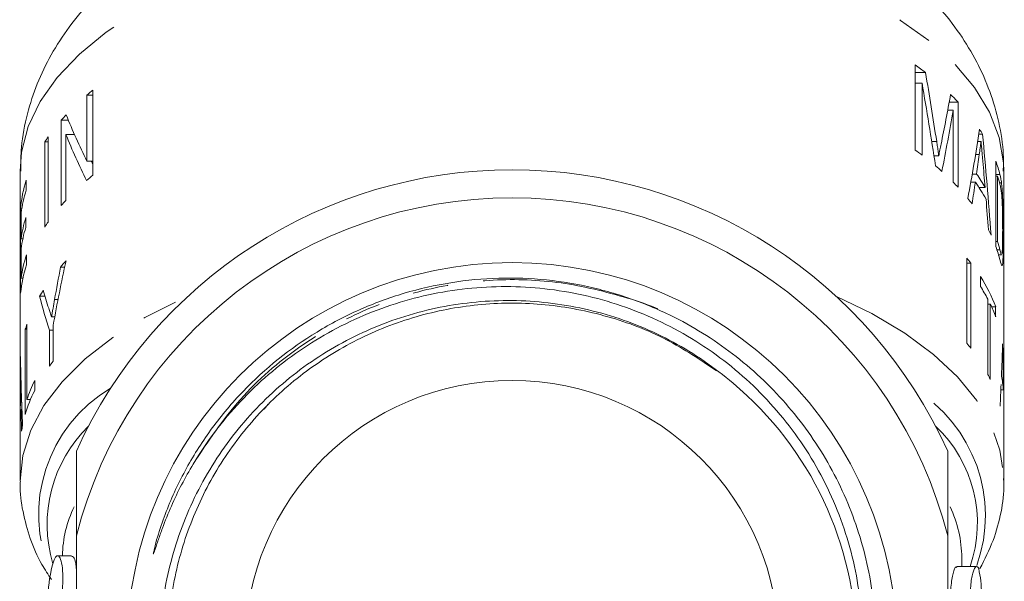
# Model space of a CAD drawing. Units: millimetres. Extents: x 25 to 512, y 24 to 284.
# Drawn here: x 32 to 67, y 188 to 208 of the extents above; entities that cross this region are included whole.
import ezdxf

# ---------------------------------------------------------------- set-up
doc = ezdxf.new("R2010")
doc.units = ezdxf.units.MM
doc.linetypes.add('PHANTOM', pattern=[12.7, 6.35, -1.27, 1.27, -1.27, 1.27, -1.27])

msp = doc.modelspace()

# ---------------------------------------------------------------- linework, layer by layer
at = {"color": 7, "linetype": 'Continuous', "lineweight": 15}
for p, q in [((63.738, 205.993), (63.738, 202.962)), ((63.738, 205.719), (64.106, 205.719)), ((63.738, 205.347), (63.982, 205.347)), ((63.982, 202.783), (63.982, 205.347)), ((34.482, 202.068), (34.482, 205.099)), ((34.268, 204.92), (34.268, 202.569)), ((34.482, 204.92), (34.268, 204.92)), ((64.949, 204.67), (65.263, 204.67)), ((65.263, 201.638), (65.263, 204.67)), ((64.895, 204.383), (65.091, 204.383)), ((65.091, 204.383), (65.091, 201.818)), ((33.358, 204.022), (33.358, 200.991)), ((33.608, 204.022), (33.358, 204.022)), ((32.768, 203.25), (32.768, 200.219)), ((32.891, 203.25), (32.768, 203.25)), ((32.891, 200.399), (32.891, 203.43)), ((33.519, 201.171), (33.519, 203.521)), ((33.821, 203.521), (33.519, 203.521)), ((64.325, 203.269), (64.503, 203.269)), ((65.96, 203.268), (66.081, 203.268)), ((66.001, 203.533), (66.134, 203.533)), ((34.482, 202.569), (34.268, 202.569)), ((64.406, 202.759), (64.578, 202.759)), ((65.885, 202.8), (66.019, 202.8)), ((66.605, 202.565), (66.605, 199.534)), ((31.895, 202.215), (31.895, 194.679)), ((66.895, 192.856), (66.895, 202.215)), ((32.109, 201.537), (32.109, 201.886)), ((65.718, 201.819), (65.879, 201.819)), ((65.769, 202.109), (65.922, 202.109)), ((66.605, 202.088), (66.754, 202.088)), ((66.605, 202.036), (66.667, 202.036)), ((66.667, 199.704), (66.667, 202.036)), ((66.738, 201.798), (66.81, 201.798)), ((66.01, 201.629), (66.225, 201.629)), ((31.911, 200.899), (31.911, 197.868)), ((31.955, 200.899), (31.911, 200.899)), ((31.93, 199.796), (31.93, 200.729)), ((32.095, 200.209), (32.095, 200.559)), ((31.989, 199.796), (31.93, 199.796)), ((66.605, 199.704), (66.667, 199.704)), ((31.93, 198.397), (31.93, 199.446)), ((66.651, 199.404), (66.754, 199.404)), ((32.116, 198.878), (32.116, 199.227)), ((65.576, 199.116), (65.576, 196.085)), ((66.705, 199.235), (66.813, 199.235)), ((33.479, 198.797), (33.332, 198.797)), ((65.576, 198.936), (65.72, 198.936)), ((65.72, 195.905), (65.72, 198.936)), ((31.989, 198.397), (31.93, 198.397)), ((66.059, 198.456), (66.059, 198.106)), ((32.778, 197.756), (32.585, 197.756)), ((33.24, 197.636), (33.117, 197.636)), ((66.32, 197.658), (66.32, 194.976)), ((66.32, 197.478), (66.41, 197.478)), ((66.41, 194.797), (66.41, 197.478)), ((66.457, 197.379), (66.601, 197.379)), ((66.601, 197.03), (66.601, 197.379)), ((33.122, 197.02), (33.01, 197.02)), ((32.076, 196.581), (32.076, 193.55)), ((32.132, 196.581), (32.076, 196.581)), ((32.132, 194.079), (32.132, 196.76)), ((32.934, 196.548), (32.934, 195.264)), ((33.068, 196.548), (32.934, 196.548)), ((33.068, 195.443), (33.068, 196.728)), ((31.907, 195.444), (31.896, 195.444)), ((31.912, 195.179), (31.899, 195.179)), ((31.924, 194.679), (31.905, 194.679)), ((32.411, 194.402), (32.411, 194.752)), ((66.786, 194.428), (66.877, 194.428)), ((32.263, 194.079), (32.132, 194.079)), ((31.895, 193.78), (31.895, 193.575)), ((31.944, 194.02), (31.917, 194.02)), ((31.954, 193.73), (31.924, 193.73)), ((40.58, 193.742), (40.722, 193.913)), ((31.906, 193.54), (31.895, 193.54)), ((31.895, 193.225), (31.895, 191.175)), ((66.895, 191.175), (66.895, 192.856)), ((66.894, 191.243), (66.895, 191.175)), ((33.895, 181.293), (33.895, 189.23)), ((64.895, 189.23), (64.895, 181.293)), ((33.725, 188.52), (33.225, 188.52)), ((65.925, 188.132), (65.223, 188.132)), ((65.395, 188.132), (65.395, 188.441))]:
    msp.add_line(p, q, dxfattribs=at)
at = {"color": 8, "linetype": 'PHANTOM', "lineweight": 0, "flags": 128}
for points in [[(31.895, 202.215), (31.947, 202.893), (32.184, 203.799), (32.608, 204.688), (33.216, 205.551), (34, 206.376), (34.953, 207.157), (36.063, 207.883), (37.318, 208.547), (38.705, 209.143), (40.209, 209.663), (41.814, 210.101), (43.5, 210.454), (45.252, 210.716), (47.048, 210.886), (48.87, 210.961), (50.698, 210.94), (52.512, 210.825), (54.291, 210.615), (56.017, 210.314), (57.671, 209.924), (59.234, 209.451), (60.691, 208.898), (62.023, 208.272), (63.218, 207.58), (64.262, 206.83), (65.144, 206.029), (65.854, 205.187), (66.384, 204.312), (66.729, 203.414), (66.885, 202.503), (66.895, 202.215)], [(31.895, 191.171), (31.895, 191.178), (31.99, 192.086), (32.273, 192.984), (32.741, 193.863), (33.389, 194.713), (34.209, 195.524), (35.194, 196.289), (36.332, 196.998), (37.611, 197.644), (37.872, 197.761)], [(60.917, 197.761), (62.199, 197.139), (63.368, 196.442), (64.386, 195.689), (65.242, 194.887), (65.927, 194.044), (66.433, 193.171), (66.755, 192.276), (66.89, 191.369), (66.894, 191.243)]]:
    msp.add_lwpolyline(points, dxfattribs=at)
at = {"color": 7, "linetype": 'Continuous', "lineweight": 15}
for radius in [13.693, 9.5]:
    msp.add_circle((49.395, 185.261), radius, dxfattribs=at)
for centre, radius, start, end in [((56.907, 196.439), 11.745, 52.1961, 54.4377), ((41.1, 196.969), 10.483, 129.1429, 130.672), ((58.94, 198.786), 8.637, 42.937, 45.4475), ((39.452, 198.697), 8.093, 137.0275, 138.8528), ((60.768, 200.259), 6.285, 31.3836, 33.2097), ((38.263, 199.64), 6.574, 144.7974, 146.6901), ((56.806, 193.27), 11.916, 52.9707, 54.4285), ((62.053, 200.885), 4.852, 14.3544, 20.2539), ((49.395, 185.261), 17, 24.2496, 155.7504), ((57.957, 194.713), 10.07, 48.0612, 49.77), ((36.478, 200.495), 4.585, 162.3393, 174.9482), ((41.088, 193.952), 10.465, 129.1423, 130.7741), ((59.022, 195.833), 8.523, 42.9278, 44.5985), ((60.766, 198.164), 6.285, 29.0767, 35.5542), ((60.768, 198.514), 6.284, 29.7171, 34.9002), ((62.113, 200.553), 4.79, 14.3557, 18.0375), ((36.516, 200.136), 4.624, 162.3718, 172.6371), ((39.437, 195.679), 8.073, 137.1399, 138.8541), ((49.395, 185.261), 16, 14.3615, 165.6385), ((59.984, 196.672), 7.247, 37.1283, 39.0511), ((36.504, 199.206), 4.612, 162.9373, 172.6458), ((38.259, 196.611), 6.57, 144.7966, 146.6905), ((36.504, 198.856), 4.612, 162.9373, 172.6458), ((61.416, 197.594), 5.541, 24.9897, 27.1978), ((62.116, 198.222), 4.787, 14.2937, 18.0383), ((62.061, 197.857), 4.844, 14.0697, 20.2574), ((36.522, 197.804), 4.63, 162.0894, 172.6326), ((39.427, 193.524), 8.059, 137.0682, 139.1343), ((59.916, 194.453), 7.334, 37.6859, 39.4797), ((36.483, 197.463), 4.59, 162.0558, 174.9429), ((61.348, 195.407), 5.612, 20.5753, 32.9114), ((37.896, 194.681), 6.137, 147.5607, 149.923), ((61.007, 194.861), 6.004, 27.7599, 32.7178), ((61.676, 195.2), 5.255, 20.3803, 25.6989), ((36.74, 195.226), 4.856, 161.5834, 163.8017), ((59.913, 191.42), 7.337, 37.6864, 39.4795), ((36.28, 195.323), 4.385, 176.2069, 178.4219), ((38.598, 191.173), 6.987, 142.3247, 144.1619), ((61.368, 192.374), 5.594, 25.6665, 27.7242), ((62.414, 194.026), 4.481, 5.1466, 11.3542), ((37.077, 192.425), 5.214, 153.4927, 161.5052), ((49.395, 185.261), 12.25, 308.9813, 48.5673), ((37.002, 192.108), 5.133, 153.445, 163.6821), ((36.283, 193.575), 4.388, 174.1756, 180.4562), ((36.29, 193.225), 4.396, 173.395, 179.9925), ((36.421, 192.275), 4.528, 168.8663, 171.3298), ((37.027, 187.078), 4.132, 162.7169, 179.8682), ((62.033, 187.174), 4.062, 0.0394, 12.5791)]:
    msp.add_arc(centre, radius, start, end, dxfattribs=at)
at = {"color": 8, "linetype": 'PHANTOM', "lineweight": 0}
for centre, radius, start, end in [((37.777, 189.985), 5.226, 120.6669, 203.3798), ((60.928, 189.942), 5.307, 340.5063, 58.7826), ((37.739, 189.635), 4.886, 134.3186, 196.6956), ((61.208, 189.678), 4.745, 340.9844, 46.6752), ((37.646, 188.419), 4.252, 154.3049, 178.6363), ((61.154, 188.422), 4.241, 0.2621, 25.6497)]:
    msp.add_arc(centre, radius, start, end, dxfattribs=at)
at = {"color": 7, "linetype": 'Continuous', "lineweight": 15}
for centre, major_axis, ratio, start_param, end_param in [((49.395, 169.731), (0, 66.456), 0.263332, 5.241385, 5.28464), ((49.395, 168.072), (0, 67.481), 0.259333, 5.246078, 5.297609), ((49.395, 226.906), (0, 48.528), 0.360617, 4.201306, 4.242684), ((49.395, 226.268), (0, 49.5), 0.353536, 4.204702, 4.254421), ((49.395, 212.817), (0, 20.379), 0.858708, 2.006607, 2.097671), ((49.395, 215.532), (0, 38.038), 0.460068, 4.327133, 4.396131), ((49.395, 212.096), (0, 20.379), 0.858708, 2.005105, 2.096096), ((49.395, 187.334), (0, 55.538), 0.3151, 4.94126, 5.008353), ((49.895, 212.096), (0, 20.379), 0.858708, 2.057243, 2.064274), ((49.395, 215.984), (0, 42.2), 0.414687, 4.377355, 4.394655), ((49.395, 185.288), (0, 59.657), 0.293345, 4.989849, 5.006134), ((49.395, 216.017), (0, 42.3), 0.413712, 4.350628, 4.370091), ((49.395, 185.249), (0, 59.8), 0.292643, 4.963823, 4.982732), ((49.395, 183.355), (0, 37.137), 0.47123, 1.135554, 1.20243), ((49.395, 183.325), (0, 38.979), 0.448956, 1.162648, 1.19486), ((49.395, 203.928), (0, 19.669), 0.889735, 1.878384, 1.912924), ((49.395, 203.216), (0, 19.637), 0.891181, 1.85255, 1.917266), ((49.395, 192.856), (0, 55.538), 0.3151, 4.710192, 4.767064), ((49.395, 196.873), (0, 38.038), 0.460068, 1.603923, 1.668858), ((49.395, 199.117), (0, 42.2), 0.414687, 4.612497, 4.628952), ((49.395, 194.679), (0, 55.538), 0.3151, 1.557026, 1.578604), ((49.395, 191.753), (0, 59.657), 0.293345, 4.757242, 4.772889), ((49.395, 193.78), (0, 59.7), 0.29313, 1.558428, 1.570796), ((49.395, 196.165), (0, 42.157), 0.415117, 1.606048, 1.621687), ((49.395, 199.127), (0, 42.3), 0.413712, 4.587216, 4.605609), ((49.395, 196.172), (0, 42.3), 0.413712, 1.628549, 1.646859), ((49.395, 194.679), (0, 55.538), 0.3151, 1.591317, 1.593418)]:
    msp.add_ellipse(centre, major_axis=major_axis, ratio=ratio, start_param=start_param, end_param=end_param, dxfattribs=at)
for points, knots in [([(66.873, 202.215), (66.877, 202.41), (66.89, 202.991), (66.73, 203.948), (66.415, 205.057), (65.945, 206.116), (65.336, 207.121), (64.587, 208.073), (63.697, 208.97), (62.661, 209.81), (61.48, 210.583), (60.165, 211.279), (58.735, 211.886), (57.217, 212.397), (55.634, 212.808), (54.003, 213.12), (52.34, 213.335), (50.656, 213.454), (48.964, 213.478), (47.277, 213.406), (45.605, 213.239), (43.962, 212.976), (42.358, 212.615), (40.803, 212.154), (39.309, 211.588), (37.888, 210.91), (36.559, 210.117), (35.399, 209.243), (34.423, 208.317), (33.631, 207.37), (32.985, 206.375), (32.484, 205.339), (32.124, 204.236), (31.918, 203.186), (31.913, 202.496), (31.912, 202.21)], [0, 0, 0, 0, 0.013587, 0.040505, 0.067265, 0.094208, 0.12168, 0.150027, 0.179557, 0.210463, 0.242707, 0.275962, 0.309712, 0.343407, 0.376844, 0.409989, 0.442888, 0.475615, 0.508259, 0.54091, 0.573639, 0.606534, 0.6397, 0.67324, 0.707254, 0.741801, 0.776829, 0.811935, 0.842209, 0.871161, 0.898926, 0.925759, 0.951935, 0.980105, 1, 1, 1, 1]), ([(64.578, 202.759), (64.571, 202.802), (64.566, 202.844), (64.56, 202.887), (64.55, 202.95), (64.541, 203.014), (64.531, 203.078), (64.522, 203.142), (64.512, 203.205), (64.503, 203.269)], [0, 0, 0, 0, 0.0001338348, 0.0001338348, 0.0001338348, 0.0003345752, 0.0003345752, 0.0003345752, 0.0005353119, 0.0005353119, 0.0005353119, 0.0005353119]), ([(66.019, 202.8), (66.029, 202.878), (66.04, 202.956), (66.05, 203.034), (66.055, 203.073), (66.06, 203.112), (66.066, 203.151), (66.071, 203.19), (66.076, 203.229), (66.081, 203.268)], [0, 0, 0, 0, 0.0003411687, 0.0003411687, 0.0003411687, 0.0005117537, 0.0005117537, 0.0005117537, 0.000682339, 0.000682339, 0.000682339, 0.000682339]), ([(66.081, 203.268), (66.092, 203.15), (66.103, 203.032), (66.113, 202.914), (66.118, 202.855), (66.124, 202.796), (66.129, 202.737), (66.135, 202.678), (66.14, 202.62), (66.145, 202.561)], [0, 0, 0, 0, 0.0003648817, 0.0003648817, 0.0003648817, 0.0005473287, 0.0005473287, 0.0005473287, 0.0007297742, 0.0007297742, 0.0007297742, 0.0007297742]), ([(64.658, 203.17), (64.645, 203.102), (64.631, 203.033), (64.617, 202.966), (64.611, 202.932), (64.604, 202.897), (64.597, 202.863), (64.591, 202.829), (64.584, 202.794), (64.578, 202.759)], [0, 0, 0, 0, 0.00028978, 0.00028978, 0.00028978, 0.0004346725, 0.0004346725, 0.0004346725, 0.0005795833, 0.0005795833, 0.0005795833, 0.0005795833]), ([(66.81, 201.798), (66.806, 201.827), (66.801, 201.856), (66.793, 201.909), (66.788, 201.933), (66.774, 202.004), (66.764, 202.047), (66.754, 202.088)], [0, 0, 0, 0, 0.25, 0.25, 0.5, 0.5, 1, 1, 1, 1]), ([(66.845, 201.378), (66.843, 201.417), (66.841, 201.457), (66.836, 201.533), (66.833, 201.569), (66.827, 201.64), (66.824, 201.674), (66.817, 201.738), (66.813, 201.768), (66.81, 201.798)], [0, 0, 0, 0, 0.25, 0.25, 0.5, 0.5, 0.75, 0.75, 1, 1, 1, 1]), ([(66.753, 201.74), (66.764, 201.698), (66.774, 201.657), (66.787, 201.582), (66.792, 201.557), (66.8, 201.501), (66.804, 201.47), (66.808, 201.437)], [0, 0, 0, 0, 0.5, 0.5, 0.75, 0.75, 1, 1, 1, 1]), ([(66.808, 201.437), (66.811, 201.412), (66.813, 201.386), (66.818, 201.333), (66.82, 201.306), (66.826, 201.221), (66.829, 201.162), (66.838, 200.986), (66.842, 200.867), (66.85, 200.525), (66.85, 200.312), (66.851, 200.108)], [0, 0, 0, 0, 0.0625, 0.0625, 0.125, 0.125, 0.25, 0.25, 0.5, 0.5, 1, 1, 1, 1]), ([(66.872, 199.922), (66.872, 200.034), (66.872, 200.146), (66.871, 200.381), (66.869, 200.5), (66.866, 200.748), (66.863, 200.872), (66.856, 201.124), (66.851, 201.253), (66.845, 201.378)], [0, 0, 0, 0, 0.25, 0.25, 0.5, 0.5, 0.75, 0.75, 1, 1, 1, 1]), ([(66.851, 200.108), (66.85, 200.023), (66.85, 199.939), (66.849, 199.777), (66.848, 199.699), (66.845, 199.552), (66.843, 199.484), (66.839, 199.394), (66.837, 199.365), (66.833, 199.314), (66.831, 199.294), (66.828, 199.274)], [0, 0, 0, 0, 0.25, 0.25, 0.5, 0.5, 0.75, 0.75, 0.875, 0.875, 1, 1, 1, 1]), ([(66.841, 198.857), (66.849, 198.888), (66.854, 198.947), (66.862, 199.091), (66.865, 199.178), (66.869, 199.368), (66.87, 199.472), (66.872, 199.69), (66.872, 199.805), (66.872, 199.922)], [0, 0, 0, 0, 0.25, 0.25, 0.5, 0.5, 0.75, 0.75, 1, 1, 1, 1]), ([(66.813, 199.236), (66.813, 199.235), (66.807, 199.222), (66.788, 199.278), (66.767, 199.358), (66.754, 199.404)], [0, 0, 0, 0, 0.011708, 0.430952, 1, 1, 1, 1]), ([(66.759, 199.034), (66.782, 198.944), (66.809, 198.833), (66.824, 198.848), (66.827, 198.851)], [0, 0, 0, 0, 0.816856, 1, 1, 1, 1]), ([(55.467, 196.853), (54.965, 197.122), (54.446, 197.358), (53.382, 197.76), (52.835, 197.927), (51.735, 198.186), (51.179, 198.28), (50.058, 198.394), (49.49, 198.416), (47.782, 198.368), (46.647, 198.186), (45.013, 197.701), (44.482, 197.505), (43.444, 197.044), (42.938, 196.778), (41.493, 195.897), (40.615, 195.194), (39.432, 193.96), (39.067, 193.526), (38.395, 192.614), (38.088, 192.135), (37.539, 191.138), (37.297, 190.623), (36.989, 189.826), (36.895, 189.557), (36.769, 189.149), (36.73, 189.012), (36.677, 188.805), (36.659, 188.736), (36.641, 188.649), (36.638, 188.632), (36.633, 188.605), (36.632, 188.597), (36.631, 188.584), (36.632, 188.579), (36.637, 188.585), (36.638, 188.589), (36.654, 188.624), (36.665, 188.658), (36.722, 188.826), (36.765, 188.962), (36.858, 189.231), (36.905, 189.365), (37.054, 189.765), (37.161, 190.028), (37.503, 190.803), (37.761, 191.302), (38.05, 191.784)], [0, 0, 0, 0, 0.0625, 0.0625, 0.125, 0.125, 0.1875, 0.1875, 0.25, 0.25, 0.375, 0.375, 0.4375, 0.4375, 0.5, 0.5, 0.625, 0.625, 0.6875, 0.6875, 0.75, 0.75, 0.8125, 0.8125, 0.84375, 0.84375, 0.859375, 0.859375, 0.867187, 0.867187, 0.869141, 0.869141, 0.870117, 0.870117, 0.870605, 0.870605, 0.871094, 0.871094, 0.875, 0.875, 0.890625, 0.890625, 0.90625, 0.90625, 0.9375, 0.9375, 1, 1, 1, 1]), ([(38.05, 191.784), (38.531, 192.585), (39.09, 193.326), (40.047, 194.346), (40.384, 194.669), (41.086, 195.272), (41.451, 195.554), (42.21, 196.077), (42.603, 196.318), (43.42, 196.761), (43.844, 196.962), (45.13, 197.488), (46.015, 197.744), (47.385, 197.986), (47.851, 198.042), (48.777, 198.103), (49.239, 198.108), (50.159, 198.069), (50.618, 198.025), (51.533, 197.886), (51.992, 197.791), (53.34, 197.433), (54.2, 197.101), (55.433, 196.465), (55.836, 196.228), (56.612, 195.713), (56.982, 195.436), (57.69, 194.845), (58.027, 194.53), (58.667, 193.864), (58.971, 193.511), (59.823, 192.401), (60.301, 191.612), (60.886, 190.356), (61.058, 189.925), (61.356, 189.039), (61.479, 188.592), (61.771, 187.239), (61.866, 186.321), (61.849, 184.452), (61.737, 183.535), (61.419, 182.188), (61.288, 181.743), (60.972, 180.864), (60.79, 180.436), (60.178, 179.193), (59.681, 178.415), (58.504, 176.965), (57.839, 176.313), (57.101, 175.739)], [0, 0, 0, 0, 0.0625, 0.0625, 0.09375, 0.09375, 0.125, 0.125, 0.15625, 0.15625, 0.1875, 0.1875, 0.25, 0.25, 0.28125, 0.28125, 0.3125, 0.3125, 0.34375, 0.34375, 0.375, 0.375, 0.4375, 0.4375, 0.46875, 0.46875, 0.5, 0.5, 0.53125, 0.53125, 0.5625, 0.5625, 0.625, 0.625, 0.65625, 0.65625, 0.6875, 0.6875, 0.75, 0.75, 0.8125, 0.8125, 0.84375, 0.84375, 0.875, 0.875, 0.9375, 0.9375, 1, 1, 1, 1]), ([(33.117, 197.636), (33.098, 197.534), (33.08, 197.431), (33.063, 197.328), (33.054, 197.277), (33.045, 197.225), (33.036, 197.174), (33.027, 197.122), (33.018, 197.071), (33.01, 197.02)], [0, 0, 0, 0, 0.0003134354, 0.0003134354, 0.0003134354, 0.0004701555, 0.0004701555, 0.0004701555, 0.0006268763, 0.0006268763, 0.0006268763, 0.0006268763]), ([(57.501, 194.446), (56.856, 195.028), (56.158, 195.533), (55.034, 196.18), (54.645, 196.377), (53.857, 196.726), (53.055, 197.031), (52.227, 197.252), (51.385, 197.429), (50.954, 197.496), (49.665, 197.629), (48.808, 197.626), (47.527, 197.489), (47.099, 197.421), (46.251, 197.239), (45.836, 197.126), (44.612, 196.727), (43.829, 196.378), (42.702, 195.728), (42.339, 195.492), (41.644, 194.987), (41.311, 194.718), (40.673, 194.146), (40.369, 193.843), (39.789, 193.202), (39.514, 192.864), (38.752, 191.822), (38.32, 191.082), (37.786, 189.906), (37.627, 189.5), (37.354, 188.681), (37.24, 188.267), (37.055, 187.43), (36.984, 187.008), (36.885, 186.155), (36.857, 185.722), (36.84, 184.422), (36.919, 183.567), (37.248, 181.881), (37.503, 181.044), (38.171, 179.461), (38.583, 178.708), (39.32, 177.637), (39.584, 177.294), (40.141, 176.64), (40.436, 176.328), (41.054, 175.736), (41.379, 175.456), (42.06, 174.925), (42.418, 174.676), (43.513, 173.991), (44.282, 173.613), (45.491, 173.163), (45.906, 173.033), (46.743, 172.815), (47.164, 172.729), (48.434, 172.533), (49.291, 172.488), (51.025, 172.575), (51.874, 172.705), (53.118, 173.026), (53.529, 173.153), (54.339, 173.452), (54.74, 173.623), (55.9, 174.189), (56.628, 174.64), (57.651, 175.426), (57.983, 175.708), (58.612, 176.301), (58.909, 176.611), (59.751, 177.582), (60.246, 178.282), (61.1, 179.793), (61.445, 180.581), (61.842, 181.802), (61.954, 182.217), (62.138, 183.06), (62.209, 183.49), (62.355, 184.774), (62.368, 185.63), (62.259, 186.915), (62.2, 187.345), (62.042, 188.196), (61.941, 188.614), (61.581, 189.848), (61.261, 190.643), (60.658, 191.794), (60.438, 192.168), (59.965, 192.886), (59.711, 193.233), (59.171, 193.899), (58.885, 194.22), (58.277, 194.834), (57.956, 195.128), (56.955, 195.957), (56.232, 196.443), (55.467, 196.853)], [0, 0, 0, 0, 0.03125, 0.03125, 0.046875, 0.046875, 0.0625, 0.078125, 0.078125, 0.09375, 0.09375, 0.125, 0.125, 0.140625, 0.140625, 0.15625, 0.15625, 0.1875, 0.1875, 0.203125, 0.203125, 0.21875, 0.21875, 0.234375, 0.234375, 0.25, 0.25, 0.28125, 0.28125, 0.296875, 0.296875, 0.3125, 0.3125, 0.328125, 0.328125, 0.34375, 0.34375, 0.375, 0.375, 0.40625, 0.40625, 0.4375, 0.4375, 0.453125, 0.453125, 0.46875, 0.46875, 0.484375, 0.484375, 0.5, 0.5, 0.53125, 0.53125, 0.546875, 0.546875, 0.5625, 0.5625, 0.59375, 0.59375, 0.625, 0.625, 0.640625, 0.640625, 0.65625, 0.65625, 0.6875, 0.6875, 0.703125, 0.703125, 0.71875, 0.71875, 0.75, 0.75, 0.78125, 0.78125, 0.796875, 0.796875, 0.8125, 0.8125, 0.84375, 0.84375, 0.859375, 0.859375, 0.875, 0.875, 0.90625, 0.90625, 0.921875, 0.921875, 0.9375, 0.9375, 0.953125, 0.953125, 0.96875, 0.96875, 1, 1, 1, 1]), ([(33.01, 197.02), (32.993, 197.071), (32.976, 197.123), (32.959, 197.175), (32.95, 197.201), (32.942, 197.226), (32.934, 197.252), (32.925, 197.278), (32.917, 197.303), (32.909, 197.329)], [0, 0, 0, 0, 0.0002972855, 0.0002972855, 0.0002972855, 0.0004459302, 0.0004459302, 0.0004459302, 0.0005945754, 0.0005945754, 0.0005945754, 0.0005945754]), ([(57.101, 175.739), (56.305, 175.179), (54.889, 174.185), (52.543, 173.357), (50.317, 172.976), (48.052, 173.015), (45.83, 173.469), (43.734, 174.32), (41.828, 175.539), (40.174, 177.091), (38.835, 178.917), (37.853, 180.954), (37.258, 183.141), (37.076, 185.4), (37.309, 187.65), (37.949, 189.821), (38.98, 191.842), (40.36, 193.636), (42.043, 195.147), (43.978, 196.327), (46.096, 197.131), (48.322, 197.533), (50.587, 197.525), (52.81, 197.092), (54.888, 196.305), (56.09, 195.493), (56.671, 195.101)], [0, 0, 0, 0, 0.053251, 0.094697, 0.135576, 0.176975, 0.218553, 0.259609, 0.30073, 0.34232, 0.383674, 0.424565, 0.466046, 0.507583, 0.54853, 0.589781, 0.631381, 0.672623, 0.713577, 0.755118, 0.796593, 0.837481, 0.878843, 0.920432, 0.961542, 1, 1, 1, 1]), ([(66.834, 195.6), (66.836, 195.678), (66.839, 195.755), (66.841, 195.833), (66.843, 195.872), (66.844, 195.911), (66.845, 195.95), (66.846, 195.989), (66.848, 196.028), (66.849, 196.067)], [0, 0, 0, 0, 0.0003398233, 0.0003398233, 0.0003398233, 0.0005097354, 0.0005097354, 0.0005097354, 0.0006796477, 0.0006796477, 0.0006796477, 0.0006796477]), ([(66.849, 196.067), (66.851, 195.949), (66.854, 195.831), (66.856, 195.714), (66.857, 195.655), (66.858, 195.596), (66.859, 195.537), (66.86, 195.478), (66.861, 195.419), (66.863, 195.36)], [0, 0, 0, 0, 0.0003635422, 0.0003635422, 0.0003635422, 0.0005453196, 0.0005453196, 0.0005453196, 0.0007270956, 0.0007270956, 0.0007270956, 0.0007270956]), ([(31.896, 194.518), (31.896, 194.573), (31.896, 194.628), (31.897, 194.683), (31.897, 194.766), (31.897, 194.849), (31.898, 194.931), (31.898, 195.014), (31.899, 195.096), (31.899, 195.179)], [0, 0, 0, 0, 0.0001698719, 0.0001698719, 0.0001698719, 0.0004246801, 0.0004246801, 0.0004246801, 0.0006794889, 0.0006794889, 0.0006794889, 0.0006794889]), ([(31.899, 195.179), (31.9, 195.137), (31.9, 195.095), (31.901, 195.054), (31.901, 195.012), (31.902, 194.97), (31.902, 194.928), (31.903, 194.845), (31.904, 194.762), (31.905, 194.679)], [0, 0, 0, 0, 0.0001817517, 0.0001817517, 0.0001817517, 0.0003635117, 0.0003635117, 0.0003635117, 0.0007269912, 0.0007269912, 0.0007269912, 0.0007269912]), ([(33.895, 189.23), (33.895, 189.742), (33.895, 190.249), (33.895, 191.253), (33.895, 191.752), (33.895, 192.244)], [0, 0, 0, 0, 0.5, 0.5, 1, 1, 1, 1]), ([(64.895, 192.244), (64.895, 191.755), (64.895, 191.261), (64.895, 190.257), (64.895, 189.747), (64.895, 189.23)], [0, 0, 0, 0, 0.5, 0.5, 1, 1, 1, 1]), ([(31.902, 191.169), (31.899, 191.138), (31.872, 190.777), (31.978, 190.085), (32.232, 189.122), (32.581, 188.313), (32.89, 187.851), (33.007, 187.676)], [0, 0, 0, 0, 0.025741, 0.294865, 0.563234, 0.834827, 1, 1, 1, 1]), ([(66.041, 188.064), (66.21, 188.394), (66.543, 189.041), (66.807, 190.062), (66.918, 190.808), (66.886, 191.205), (66.881, 191.265)], [0, 0, 0, 0, 0.326719, 0.641193, 0.945467, 1, 1, 1, 1]), ([(33.081, 188.305), (33.109, 188.398), (33.14, 188.46), (33.206, 188.527), (33.238, 188.529), (33.301, 188.471), (33.33, 188.412), (33.377, 188.235), (33.394, 188.121), (33.413, 187.842), (33.415, 187.685), (33.401, 187.34), (33.386, 187.158), (33.321, 186.606), (33.255, 186.243), (33.189, 185.951)], [0, 0, 0, 0, 0.125, 0.125, 0.25, 0.25, 0.375, 0.375, 0.5, 0.5, 0.625, 0.625, 0.75, 0.75, 1, 1, 1, 1]), ([(33.895, 188.025), (33.887, 188.105), (33.869, 188.312), (33.804, 188.489), (33.749, 188.5), (33.725, 188.504)], [0, 0, 0, 0, 0.262546, 0.673156, 1, 1, 1, 1]), ([(65.997, 183.899), (65.968, 184.094), (65.935, 184.314), (65.865, 184.8), (65.83, 185.057), (65.782, 185.458), (65.767, 185.594), (65.741, 185.861), (65.73, 185.994), (65.711, 186.259), (65.703, 186.39), (65.694, 186.642), (65.691, 186.763), (65.691, 186.997), (65.693, 187.11), (65.703, 187.319), (65.711, 187.415), (65.729, 187.594), (65.741, 187.676), (65.767, 187.819), (65.782, 187.881), (65.813, 187.986), (65.83, 188.029), (65.865, 188.092), (65.882, 188.113), (65.917, 188.135), (65.934, 188.135), (65.967, 188.113), (65.983, 188.091), (65.997, 188.059)], [0, 0, 0, 0, 0.125, 0.125, 0.25, 0.25, 0.3125, 0.3125, 0.375, 0.375, 0.4375, 0.4375, 0.5, 0.5, 0.5625, 0.5625, 0.625, 0.625, 0.6875, 0.6875, 0.75, 0.75, 0.8125, 0.8125, 0.875, 0.875, 0.9375, 0.9375, 1, 1, 1, 1]), ([(65.223, 188.102), (65.213, 188.111), (65.168, 188.146), (65.079, 187.921), (65.001, 187.442), (64.982, 186.744), (65.028, 185.937), (65.121, 185.102), (65.223, 184.397), (65.276, 184.041), (65.297, 183.899)], [0, 0, 0, 0, 0.045015, 0.190372, 0.336043, 0.478988, 0.61928, 0.760274, 0.904377, 1, 1, 1, 1])]:
    msp.add_open_spline(points, degree=3, knots=knots, dxfattribs=at)
at = {"color": 8, "linetype": 'PHANTOM', "lineweight": 0}
msp.add_open_spline([(38.05, 191.784), (38.576, 192.578), (39.623, 194.16), (41.691, 195.942), (43.909, 197.226), (46.194, 198.026), (48.58, 198.394), (51.004, 198.332), (53.348, 197.779), (54.892, 197.243), (55.558, 196.805), (55.559, 196.804)], degree=3, knots=[0, 0, 0, 0, 0.141489, 0.281863, 0.402272, 0.522216, 0.64061, 0.760612, 0.880997, 0.999768, 1, 1, 1, 1], dxfattribs=at)

doc.saveas('drawing.dxf')
